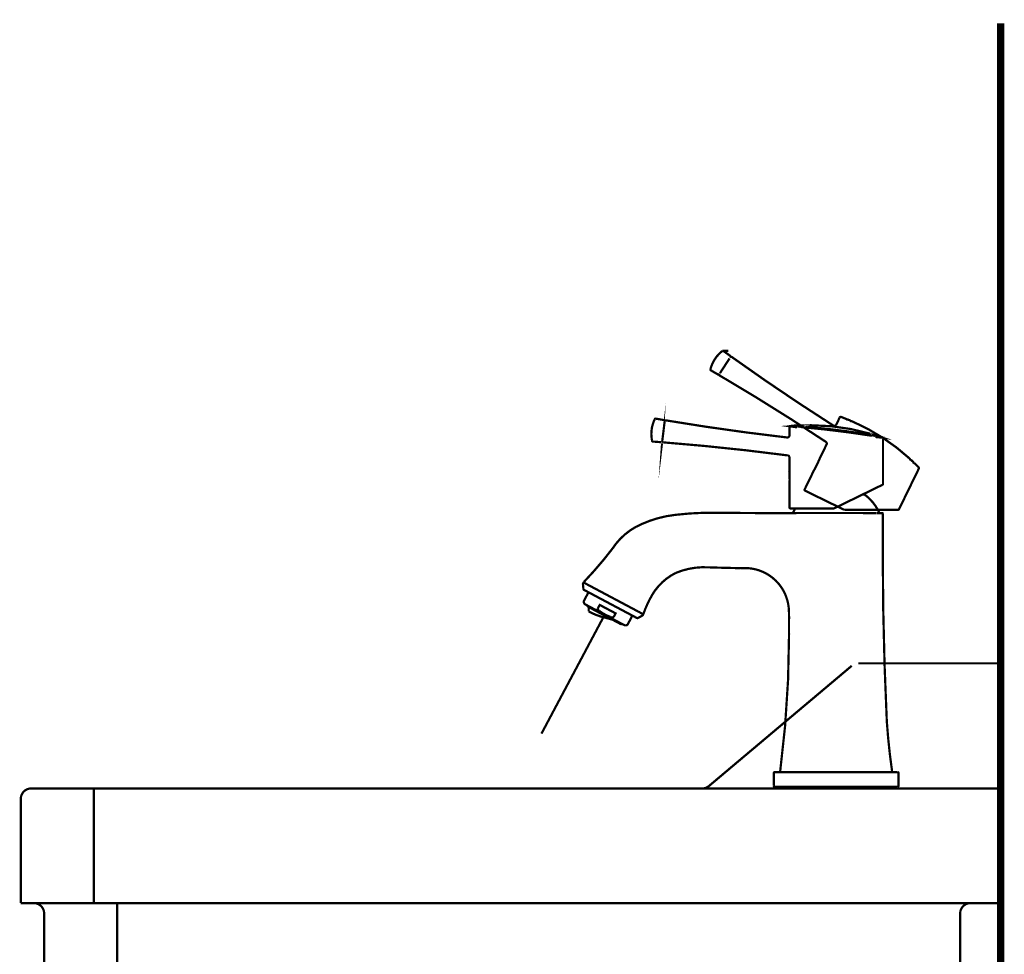
# Model space of a CAD drawing. Extents: x 76 to 255, y -232 to -11.
# Drawn here: x 186 to 232, y -155 to -111 of the extents above; entities that cross this region are included whole.
import ezdxf

# ---------------------------------------------------------------- set-up
doc = ezdxf.new("R2010")
doc.units = 0
doc.linetypes.add('AIGENLINE001', pattern=[4.7625, 3.175, -1.5875])
doc.linetypes.add('AIGENLINE005', pattern=[3.0126, 0.0035, -3.0091])
doc.layers.add('LAYER_1', color=7, linetype='CONTINUOUS')
doc.layers.add('LAYER_36', color=7, linetype='CONTINUOUS')

# ---------------------------------------------------------------- blocks, each defined once
blk = doc.blocks.new('AIGNBL01020006')
at = {"layer": 'LAYER_1', "const_width": 0.1058}
blk.add_lwpolyline([(213.1612, -139.727), (210.4326, -144.8588)], dxfattribs=at)
blk = doc.blocks.new('AIGNBL01010005')
at = {"layer": 'LAYER_1', "linetype": 'AIGENLINE001', "const_width": 0.1058, "flags": 128}
for points in [[(219.385, -127.0084), (219.4113, -126.968), (219.4161, -126.9516), (219.4035, -126.9272), (219.0633, -126.6836), (219.046, -126.6781), (219.0327, -126.6812, 0.1749065), (218.4516, -127.576), (218.4516, -127.5772), (218.4664, -127.6031), (218.8272, -127.8147), (218.8424, -127.8188), (218.8676, -127.8052), (218.8939, -127.7647)], [(224.8217, -134.2316), (227.3643, -134.2316, 0.2784297), (227.4092, -134.2036), (228.3509, -132.2728), (228.356, -132.2509), (228.3417, -132.2159), (228.162, -132.0351), (228.1465, -132.0247), (228.0939, -131.9919), (228.094, -131.9896), (228.0788, -131.9537), (228.0026, -131.8807), (227.9837, -131.8695), (227.934, -131.8423), (227.9342, -131.8383), (227.9181, -131.8016), (227.9164, -131.8, 0.082932), (225.1817, -130.0281), (225.162, -130.0241), (225.1398, -130.0293), (225.0973, -129.9976), (225.0791, -129.9851), (224.9863, -129.9472), (224.9676, -129.9436), (224.9466, -129.9483), (224.8992, -129.9164), (224.8833, -129.9064), (224.6573, -129.8204), (224.6399, -129.8172, 0.2761184), (224.5949, -129.8453), (224.4287, -130.1862), (224.4223, -130.1993, -0.1959545), (224.359, -130.2414, -0.1963785), (224.2845, -130.2264), (224.2843, -130.2262), (224.2708, -130.2174, -0.0137056), (219.4694, -126.9742), (219.4692, -126.9741), (219.4331, -126.9645), (219.4007, -126.9834), (219.3985, -126.9877)], [(224.7997, -134.2266), (223.0159, -133.3565), (222.953, -133.3259, -0.2777076), (222.9249, -133.2809), (222.93, -133.259), (223.3508, -132.3962, 0.0268677), (223.657, -131.7683), (223.9688, -131.129), (223.9689, -131.1288, 0.3990768), (223.9334, -131.0013, 0.0138457), (218.9044, -127.8601), (218.8969, -127.8557), (218.8925, -127.8536), (218.8723, -127.8222), (218.8802, -127.7856), (218.8804, -127.7854)]]:
    blk.add_lwpolyline(points, format="xyb", dxfattribs=at)
at = {"layer": 'LAYER_1', "const_width": 0.1058}
for points in [[(219.046, -126.6781), (219.302, -126.6781)], [(216.283, -130.0273), (216.2749, -130.0931), (216.2746, -130.0958), (216.1755, -130.9029), (216.1752, -130.9056), (216.1671, -130.9714)], [(222.5727, -130.3157), (222.2516, -130.268), (222.4929, -130.2495), (222.7139, -130.2885)], [(222.7712, -130.2706), (222.6027, -130.2378), (222.707, -130.2342)], [(222.4967, -130.2461), (222.5023, -130.2464)], [(222.5733, -130.2492), (222.59, -130.2401)], [(222.7032, -130.2311), (222.8605, -130.2651)], [(222.8235, -130.3054), (222.7583, -130.2993), (222.7292, -130.2905)], [(222.7809, -130.2391), (222.8046, -130.2263)], [(222.9924, -130.2895), (222.9266, -130.2832), (222.8755, -130.2664)], [(226.1268, -130.6774), (226.1289, -130.6774), (226.2618, -130.6855), (226.156, -130.6554)], [(225.9469, -130.6181), (225.9856, -130.6174), (226.0507, -130.6193)], [(226.0127, -130.6496), (226.0592, -130.6486), (226.1613, -130.6533)], [(226.0588, -130.6221), (226.0845, -130.6545)], [(226.1669, -130.7102), (226.2004, -130.7097), (226.3723, -130.7222)], [(226.2918, -130.773), (226.6131, -130.8059), (226.3683, -130.7243)], [(226.2707, -130.689), (226.2926, -130.714)], [(222.3712, -134.3722), (222.4796, -134.1658)], [(218.9302, -134.371), (218.9271, -134.3709)], [(222.5356, -134.3847), (220.627, -134.3847), (220.6316, -134.3847), (220.59, -134.3847), (220.5889, -134.3847), (220.5767, -134.3847)], [(222.5253, -134.3846), (224.2651, -134.3813), (226.3379, -134.3861)], [(226.3436, -134.3847), (226.6166, -134.3883), (226.643, -134.403), (226.646, -134.4113)], [(226.6303, -134.392), (226.6304, -134.3921)], [(212.6744, -139.0516), (212.6726, -138.9956), (212.6844, -138.8524)], [(213.4351, -139.2119), (213.1612, -139.727)], [(226.0363, -147.4847), (226.0394, -147.4597)]]:
    blk.add_lwpolyline(points, dxfattribs=at)
at = {"layer": 'LAYER_1', "linetype": 'AIGENLINE001', "const_width": 0.1058, "flags": 128}
for points in [[(218.9083, -127.7425), (218.918, -127.7276), (219.3609, -127.0456)], [(224.8217, -134.2316), (224.7997, -134.2266)]]:
    blk.add_lwpolyline(points, dxfattribs=at)
at = {"layer": 'LAYER_1', "const_width": 0.1058}
for points in [[(222.2397, -130.2707, 0.3084139), (222.2063, -130.3174), (222.2063, -130.318), (222.2063, -130.6979, -0.4114621), (222.1063, -130.797), (222.0952, -130.7964, -0.0129598), (216.3415, -129.9842), (216.3326, -129.9834, 0.3599109), (216.283, -130.0273), (216.2859, -130.004), (216.2861, -130.0003, 0.3502671), (216.2611, -129.9707), (215.8461, -129.9005), (215.8436, -129.9005, 0.3234613), (215.8147, -129.9225, 0.11579), (215.6506, -130.6218, 0.0548498), (215.6873, -130.9598, 0.3652884), (215.7151, -130.989), (216.1321, -131.021), (216.1345, -131.0211, 0.3617073), (216.1642, -130.9948), (216.1671, -130.9714), (216.1667, -130.9775, 0.375852), (216.2136, -131.0274, -0.0130091), (222.1188, -131.6468), (222.1347, -131.648, -0.305705), (222.2058, -131.7378)], [(222.905, -130.2448), (222.8138, -130.2249), (223.2376, -130.2162, -0.0712633), (226.0464, -130.6186)], [(222.8097, -130.3051, -0.0159233), (226.0549, -130.7039), (226.106, -130.7107), (226.1513, -130.7068)], [(222.9806, -130.2892, -0.0199901), (225.884, -130.6451), (225.9375, -130.6523), (225.9964, -130.6477)], [(226.6225, -130.8105, -0.2614264), (226.6456, -130.8505), (226.6463, -130.853), (226.6462, -133.004, -0.2647504), (226.6182, -133.0461), (226.305, -133.1989), (224.3329, -134.1607), (224.311, -134.1658), (222.5695, -134.1658), (222.2563, -134.1658, -0.3925861), (222.2063, -134.1158), (222.2063, -133.1525), (222.2156, -132.8065), (222.207, -132.4719), (222.2026, -132.4479), (222.2063, -132.4465), (222.2063, -131.744)], [(225.6812, -133.5031), (225.7637, -133.5031), (225.7757, -133.5071, -0.1250627), (226.4762, -134.3722), (226.479, -134.3847), (226.4789, -134.3866)], [(212.6697, -137.8083), (212.6563, -137.8012), (212.4604, -137.697), (212.4443, -137.6637), (212.4528, -137.6517, 0.027317), (213.8037, -136.0742, -0.1482761), (215.1813, -134.9118, -0.0792385), (216.7977, -134.4689, -0.0345132), (218.8364, -134.3697), (218.8362, -134.3697), (218.9403, -134.3711), (219.4382, -134.3767), (220.7829, -134.3858)], [(227.051, -146.6847, 0.3920084), (227.0809, -146.6547), (227.0805, -146.6501, -0.0187907), (226.8299, -144.285), (226.8299, -144.2847, -0.0118026), (226.6365, -136.2184), (226.646, -134.4183)], [(215.0268, -139.0616), (215.0415, -139.0694), (215.2387, -139.1743), (215.2523, -139.1777, 0.3090581), (215.2796, -139.1583, -0.0409602), (215.5666, -138.5015), (215.5657, -138.5001, -0.1667998), (216.7939, -137.2343, -0.1166497), (218.3783, -136.9626), (218.8361, -136.977), (219.7018, -136.9978), (219.8953, -137.0057, -0.1990195), (221.4237, -137.4736, -0.1990229), (222.1731, -138.8855, -0.025688), (222.1854, -139.5748), (222.1855, -139.5765), (222.1882, -140.1334, -0.0322864), (221.7669, -146.6501), (221.7666, -146.6547, 0.3940424), (221.7964, -146.6847)], [(212.4009, -137.7559), (212.4004, -137.7483, -0.3925861), (212.4504, -137.6983), (212.4739, -137.7042)], [(212.4005, -137.7518), (212.4247, -137.9945, 0.2344063), (212.4507, -138.0317), (212.629, -138.1265), (214.7858, -139.2732), (214.964, -139.368), (214.9875, -139.3739), (215.0095, -139.3688), (215.2242, -139.2532, 0.275494), (215.2491, -139.2099, 0.2702895), (215.2226, -139.1657)], [(212.6563, -137.8012), (215.0415, -139.0694), (215.0544, -139.0725, 0.3103499), (215.0814, -139.0531)], [(214.7493, -139.2538), (214.5325, -139.6614, -0.2611247), (214.4477, -139.7144), (214.3843, -139.7166), (212.4859, -138.7073), (212.4523, -138.6534), (212.4371, -138.6004), (212.4488, -138.5535), (212.6655, -138.1459)], [(214.2558, -139.6483), (214.2194, -139.6607), (214.1912, -139.6536), (212.6461, -138.8321, -0.269447), (212.6142, -138.7791), (212.6144, -138.7756)], [(213.7993, -139.4452), (213.4461, -139.3488, -0.0778477), (212.6744, -139.0516)], [(221.4604, -146.7357), (221.4604, -146.7347, -0.3925861), (221.5104, -146.6847), (221.953, -146.6847), (226.8945, -146.6847), (227.337, -146.6847, -0.3834395), (227.387, -146.7347), (227.387, -147.3383)], [(227.387, -147.3339), (227.387, -147.3347, -0.3925861), (227.337, -147.3847), (226.8945, -147.3847), (221.953, -147.3847), (221.5104, -147.3847, -0.3878595), (221.4604, -147.3356), (221.4604, -146.7311)]]:
    blk.add_lwpolyline(points, format="xyb", dxfattribs=at)
blk.add_lwpolyline([(213.6784, -139.3053, -0.0705171), (213.2228, -139.0634), (213.2216, -139.0625), (213.1694, -139.0234, -0.3611478), (213.1135, -138.9071), (213.1136, -138.9069), (213.1988, -138.7466), (213.953, -139.1476), (213.8677, -139.3079), (213.8661, -139.3116, -0.3243264), (213.6789, -139.3055)], format="xyb", close=True, dxfattribs=at)
at = {"layer": 'LAYER_1'}
blk.add_blockref('AIGNBL01020006', (0, 0), dxfattribs=at)
blk = doc.blocks.new('AIGNBL2401020D')
at = {"layer": 'LAYER_36', "const_width": 0.1058}
blk.add_lwpolyline([(185.7127, -152.9033), (186.3273, -152.9033)], dxfattribs=at)
blk = doc.blocks.new('AIGNBL2401020E')
at = {"layer": 'LAYER_36', "const_width": 0.1058}
blk.add_lwpolyline([(186.2074, -147.4597), (232.2318, -147.4597)], dxfattribs=at)
blk = doc.blocks.new('AIGNBL24010210')
at = {"layer": 'LAYER_36', "linetype": 'AIGENLINE005', "const_width": 0.1058, "flags": 128}
blk.add_lwpolyline([(189.1771, -147.4597), (189.1771, -152.9033)], dxfattribs=at)
blk = doc.blocks.new('AIGNBL24010211')
at = {"layer": 'LAYER_36', "const_width": 0.1058}
blk.add_lwpolyline([(185.7127, -147.9548), (185.7127, -152.9033)], dxfattribs=at)
blk = doc.blocks.new('AIGNBL24010212')
at = {"layer": 'LAYER_36', "const_width": 0.1058}
blk.add_lwpolyline([(186.822, -153.398), (186.822, -156.8624)], dxfattribs=at)
blk = doc.blocks.new('AIGNBL24010213')
at = {"layer": 'LAYER_36', "linetype": 'AIGENLINE005', "const_width": 0.1058, "flags": 128}
blk.add_lwpolyline([(190.2864, -152.9033), (190.2864, -156.8624)], dxfattribs=at)
blk = doc.blocks.new('AIGNBL24010216')
at = {"layer": 'LAYER_36', "const_width": 0.1058}
blk.add_lwpolyline([(225.4836, -141.5211), (232.2318, -141.5211)], dxfattribs=at)
blk = doc.blocks.new('AIGNBL2401021D')
at = {"layer": 'LAYER_36', "const_width": 0.1058}
blk.add_lwpolyline([(225.1652, -141.6375), (218.3874, -147.3433)], dxfattribs=at)
blk = doc.blocks.new('AIGNBL2401021E')
at = {"layer": 'LAYER_36', "const_width": 0.1058}
blk.add_lwpolyline([(232.2318, -147.4597), (232.2318, -152.9033)], dxfattribs=at)
blk = doc.blocks.new('AIGNBL2401021F')
at = {"layer": 'LAYER_36', "const_width": 0.1058}
blk.add_lwpolyline([(230.3118, -153.398), (230.3118, -156.8624)], dxfattribs=at)
blk = doc.blocks.new('AIGNBL24010220')
at = {"layer": 'LAYER_36', "const_width": 0.1058}
blk.add_lwpolyline([(232.2318, -141.5211), (232.2318, -147.4597)], dxfattribs=at)
blk = doc.blocks.new('AIGNBL24010221')
at = {"layer": 'LAYER_36', "const_width": 0.1058}
blk.add_lwpolyline([(185.7127, -147.9548, -0.4142205), (186.2074, -147.4597)], format="xyb", dxfattribs=at)
blk = doc.blocks.new('AIGNBL24010222')
at = {"layer": 'LAYER_36', "const_width": 0.1058}
blk.add_lwpolyline([(186.3273, -152.9033, -0.4141904), (186.822, -153.398)], format="xyb", dxfattribs=at)
blk = doc.blocks.new('AIGNBL24010223')
at = {"layer": 'LAYER_36', "const_width": 0.1058}
blk.add_lwpolyline([(218.3874, -147.3433, -0.1768669), (218.0683, -147.4597)], format="xyb", dxfattribs=at)
blk = doc.blocks.new('AIGNBL24010227')
at = {"layer": 'LAYER_36', "const_width": 0.1058}
blk.add_lwpolyline([(232.2318, -152.9033), (185.7127, -152.9033)], dxfattribs=at)
blk = doc.blocks.new('AIGNBL24010228')
at = {"layer": 'LAYER_36', "const_width": 0.1058}
blk.add_lwpolyline([(230.3118, -153.398, -0.4141661), (230.8069, -152.9033)], format="xyb", dxfattribs=at)

msp = doc.modelspace()

# ---------------------------------------------------------------- linework, layer by layer
at = {"layer": 'LAYER_36', "const_width": 0.3528}
msp.add_lwpolyline([(232.2318, -230.5782), (232.2318, -111.1359)], dxfattribs=at)

# ---------------------------------------------------------------- block references
at = {"layer": 'LAYER_1'}
msp.add_blockref('AIGNBL01010005', (0, 0), dxfattribs=at)
at = {"layer": 'LAYER_36'}
for name in ['AIGNBL2401021D', 'AIGNBL24010216', 'AIGNBL24010220', 'AIGNBL24010221', 'AIGNBL2401020E', 'AIGNBL24010210', 'AIGNBL24010223', 'AIGNBL2401021E', 'AIGNBL24010211', 'AIGNBL2401020D', 'AIGNBL24010227', 'AIGNBL24010222', 'AIGNBL24010213', 'AIGNBL24010228', 'AIGNBL24010212', 'AIGNBL2401021F']:
    msp.add_blockref(name, (0, 0), dxfattribs=at)

doc.saveas('drawing.dxf')
